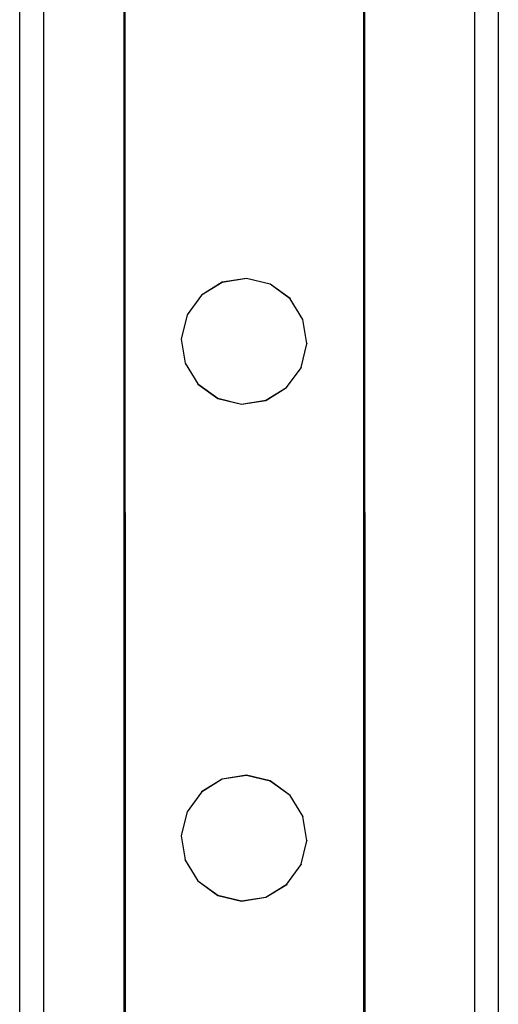
# Model space of a CAD drawing. Units: inches. Extents: x 4843 to 18522, y -2782 to -104.
# Drawn here: x 16270 to 16278, y -952 to -935 of the extents above; entities that cross this region are included whole.
import ezdxf

# ---------------------------------------------------------------- set-up
doc = ezdxf.new("R2010")
doc.units = ezdxf.units.IN
doc.header["$MEASUREMENT"] = 0
doc.layers.add('VP-EQ', color=7, linetype='Continuous', true_color=0x8a3492, plot=False)

# ---------------------------------------------------------------- blocks, each defined once
blk = doc.blocks.new('2404A')
at = {"layer": 'VP-EQ', "color": 0}
for p, q in [((16227.816, -897.28), (16227.816, -1043.279)), ((16235.816, -899.354), (16235.816, -1043.279)), ((16228.216, -899.556), (16228.216, -1043.279)), ((16235.416, -899.96), (16235.416, -1043.279)), ((16229.563, -1042.869), (16229.563, -976.703)), ((16229.584, -1042.867), (16229.563, -976.703)), ((16233.59, -1042.875), (16233.569, -976.702)), ((16233.569, -1042.869), (16233.569, -976.702)), ((16231.202, -1025.563), (16230.853, -1025.777)), ((16231.202, -1025.566), (16230.853, -1025.781)), ((16231.607, -1025.498), (16231.202, -1025.563)), ((16231.607, -1025.502), (16231.202, -1025.566)), ((16231.202, -1025.563), (16231.202, -1025.566)), ((16231.607, -1025.498), (16231.607, -1025.502)), ((16232.005, -1025.593), (16231.607, -1025.498)), ((16232.005, -1025.597), (16231.607, -1025.502)), ((16232.005, -1025.593), (16232.005, -1025.597)), ((16232.336, -1025.834), (16232.005, -1025.593)), ((16232.336, -1025.838), (16232.005, -1025.597)), ((16230.853, -1025.781), (16230.613, -1026.109)), ((16230.853, -1025.777), (16230.853, -1025.781)), ((16232.336, -1025.834), (16232.336, -1025.838)), ((16232.55, -1026.183), (16232.336, -1025.838)), ((16230.613, -1026.112), (16230.517, -1026.507)), ((16230.613, -1026.109), (16230.613, -1026.112)), ((16232.55, -1026.183), (16232.55, -1026.187)), ((16232.614, -1026.588), (16232.55, -1026.187)), ((16230.517, -1026.507), (16230.517, -1026.511)), ((16230.517, -1026.511), (16230.582, -1026.912)), ((16232.519, -1026.986), (16232.614, -1026.591)), ((16232.614, -1026.588), (16232.614, -1026.591)), ((16230.582, -1026.915), (16230.582, -1026.912)), ((16230.582, -1026.915), (16230.796, -1027.261)), ((16232.278, -1027.318), (16232.519, -1026.99)), ((16232.519, -1026.986), (16232.519, -1026.99)), ((16230.796, -1027.261), (16231.127, -1027.501)), ((16230.796, -1027.261), (16230.796, -1027.264)), ((16230.796, -1027.264), (16231.127, -1027.505)), ((16231.929, -1027.532), (16232.278, -1027.318)), ((16231.929, -1027.536), (16232.278, -1027.321)), ((16232.278, -1027.318), (16232.278, -1027.321)), ((16231.127, -1027.501), (16231.525, -1027.596)), ((16231.127, -1027.501), (16231.127, -1027.505)), ((16231.127, -1027.505), (16231.525, -1027.6)), ((16231.525, -1027.596), (16231.929, -1027.532)), ((16231.525, -1027.6), (16231.929, -1027.536)), ((16231.525, -1027.596), (16231.525, -1027.6)), ((16231.929, -1027.532), (16231.929, -1027.536)), ((16231.607, -1033.796), (16231.203, -1033.86)), ((16231.607, -1033.8), (16231.203, -1033.864)), ((16231.607, -1033.796), (16231.607, -1033.8)), ((16232.005, -1033.891), (16231.607, -1033.796)), ((16232.005, -1033.895), (16231.607, -1033.8)), ((16231.203, -1033.86), (16230.854, -1034.075)), ((16231.203, -1033.864), (16230.854, -1034.079)), ((16231.203, -1033.86), (16231.203, -1033.864)), ((16232.005, -1033.891), (16232.005, -1033.895)), ((16232.337, -1034.132), (16232.005, -1033.891)), ((16232.337, -1034.136), (16232.005, -1033.895)), ((16230.854, -1034.079), (16230.614, -1034.406)), ((16230.854, -1034.075), (16230.854, -1034.079)), ((16232.337, -1034.132), (16232.337, -1034.136)), ((16232.551, -1034.481), (16232.337, -1034.136)), ((16230.614, -1034.41), (16230.518, -1034.805)), ((16230.614, -1034.406), (16230.614, -1034.41)), ((16232.551, -1034.481), (16232.551, -1034.485)), ((16232.615, -1034.885), (16232.551, -1034.485)), ((16230.518, -1034.805), (16230.518, -1034.809)), ((16230.518, -1034.809), (16230.582, -1035.209)), ((16232.519, -1035.284), (16232.615, -1034.889)), ((16232.615, -1034.885), (16232.615, -1034.889)), ((16230.582, -1035.213), (16230.582, -1035.209)), ((16230.582, -1035.213), (16230.796, -1035.559)), ((16232.279, -1035.616), (16232.519, -1035.288)), ((16232.519, -1035.284), (16232.519, -1035.288)), ((16230.796, -1035.559), (16231.128, -1035.799)), ((16230.796, -1035.559), (16230.796, -1035.562)), ((16230.796, -1035.562), (16231.128, -1035.803)), ((16231.93, -1035.83), (16232.279, -1035.616)), ((16231.93, -1035.834), (16232.279, -1035.619)), ((16232.279, -1035.616), (16232.279, -1035.619)), ((16231.128, -1035.799), (16231.526, -1035.894)), ((16231.128, -1035.799), (16231.128, -1035.803)), ((16231.128, -1035.803), (16231.526, -1035.898)), ((16231.526, -1035.894), (16231.93, -1035.83)), ((16231.93, -1035.83), (16231.93, -1035.834)), ((16231.526, -1035.898), (16231.93, -1035.834)), ((16231.526, -1035.894), (16231.526, -1035.898))]:
    blk.add_line(p, q, dxfattribs=at)

msp = doc.modelspace()

# ---------------------------------------------------------------- block references
at = {"layer": 'VP-EQ', "color": 0}
msp.add_blockref('2404A', (42.129, 86.082), dxfattribs=at)

doc.saveas('drawing.dxf')
